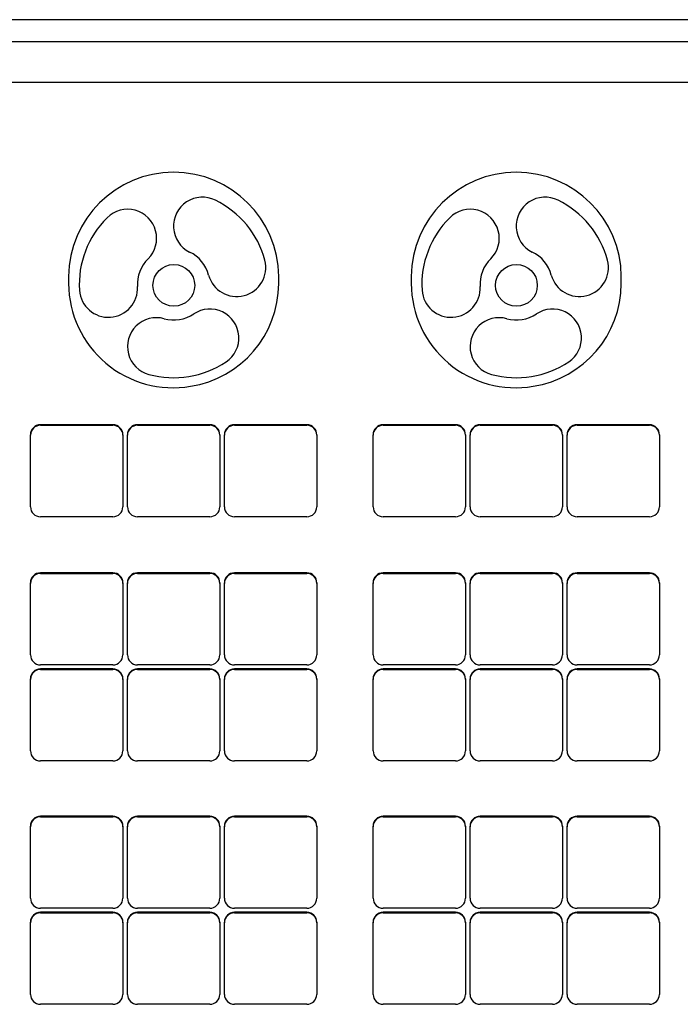
# Model space of a CAD drawing. Units: inches. Extents: x 0.5 to 29.8, y 0.1 to 17.5.
# Drawn here: x 16.9 to 22, y 9.9 to 17.5 of the extents above; entities that cross this region are included whole.
import ezdxf

# ---------------------------------------------------------------- set-up
doc = ezdxf.new("R2010")
doc.units = ezdxf.units.IN
doc.header["$LTSCALE"] = 3
doc.header["$MEASUREMENT"] = 0
doc.layers.get('0').update_dxf_attribs({"linetype": 'CONTINUOUS'})

msp = doc.modelspace()

# ---------------------------------------------------------------- linework, layer by layer
for p, q in [((29.1516, 17.5085), (1.1114, 17.5085)), ((29.1516, 17.338), (1.1114, 17.338)), ((10.0375, 17.0267), (29.1516, 17.0267)), ((17.2446, 15.5222), (17.2446, 15.4683)), ((18.8696, 15.4683), (18.8696, 15.5222)), ((19.8946, 15.5222), (19.8946, 15.4683)), ((21.5196, 15.4683), (21.5196, 15.5222)), ((17.5866, 14.3771), (17.0276, 14.3771)), ((17.0279, 14.3727), (17.5864, 14.3727)), ((18.3366, 14.3771), (17.7776, 14.3771)), ((17.7779, 14.3727), (18.3364, 14.3727)), ((19.0866, 14.3771), (18.5276, 14.3771)), ((18.5279, 14.3727), (19.0864, 14.3727)), ((20.2366, 14.3771), (19.6776, 14.3771)), ((19.6779, 14.3727), (20.2364, 14.3727)), ((20.9866, 14.3771), (20.4276, 14.3771)), ((20.4279, 14.3727), (20.9864, 14.3727)), ((21.7366, 14.3771), (21.1776, 14.3771)), ((21.1779, 14.3727), (21.7364, 14.3727)), ((16.9498, 14.2959), (16.9496, 14.2998)), ((17.6646, 14.2998), (17.6644, 14.2959)), ((17.6998, 14.2959), (17.6996, 14.2998)), ((18.4146, 14.2998), (18.4144, 14.2959)), ((18.4498, 14.2959), (18.4496, 14.2998)), ((19.1646, 14.2998), (19.1644, 14.2959)), ((19.5998, 14.2959), (19.5996, 14.2998)), ((20.3146, 14.2998), (20.3144, 14.2959)), ((20.3498, 14.2959), (20.3496, 14.2998)), ((21.0646, 14.2998), (21.0644, 14.2959)), ((21.0998, 14.2959), (21.0996, 14.2998)), ((21.8146, 14.2998), (21.8144, 14.2959)), ((17.5864, 13.6657), (17.0278, 13.6657)), ((18.3364, 13.6657), (17.7778, 13.6657)), ((19.0864, 13.6657), (18.5278, 13.6657)), ((20.2364, 13.6657), (19.6778, 13.6657)), ((20.9864, 13.6657), (20.4278, 13.6657)), ((21.7364, 13.6657), (21.1778, 13.6657)), ((17.5866, 13.232), (17.0276, 13.232)), ((17.0279, 13.2276), (17.5864, 13.2276)), ((18.3366, 13.232), (17.7776, 13.232)), ((17.7779, 13.2276), (18.3364, 13.2276)), ((19.0866, 13.232), (18.5276, 13.232)), ((18.5279, 13.2276), (19.0864, 13.2276)), ((20.2366, 13.232), (19.6776, 13.232)), ((19.6779, 13.2276), (20.2364, 13.2276)), ((20.9866, 13.232), (20.4276, 13.232)), ((20.4279, 13.2276), (20.9864, 13.2276)), ((21.7366, 13.232), (21.1776, 13.232)), ((21.1779, 13.2276), (21.7364, 13.2276)), ((16.9498, 13.1508), (16.9496, 13.1548)), ((17.6646, 13.1548), (17.6644, 13.1508)), ((17.6998, 13.1508), (17.6996, 13.1548)), ((18.4146, 13.1548), (18.4144, 13.1508)), ((18.4498, 13.1508), (18.4496, 13.1548)), ((19.1646, 13.1548), (19.1644, 13.1508)), ((19.5998, 13.1508), (19.5996, 13.1548)), ((20.3146, 13.1548), (20.3144, 13.1508)), ((20.3498, 13.1508), (20.3496, 13.1548)), ((21.0646, 13.1548), (21.0644, 13.1508)), ((21.0998, 13.1508), (21.0996, 13.1548)), ((21.8146, 13.1548), (21.8144, 13.1508)), ((17.5866, 12.4893), (17.0276, 12.4893)), ((17.5864, 12.5206), (17.0278, 12.5206)), ((17.0279, 12.4849), (17.5864, 12.4849)), ((18.3366, 12.4893), (17.7776, 12.4893)), ((18.3364, 12.5206), (17.7778, 12.5206)), ((17.7779, 12.4849), (18.3364, 12.4849)), ((19.0866, 12.4893), (18.5276, 12.4893)), ((19.0864, 12.5206), (18.5278, 12.5206)), ((18.5279, 12.4849), (19.0864, 12.4849)), ((20.2366, 12.4893), (19.6776, 12.4893)), ((20.2364, 12.5206), (19.6778, 12.5206)), ((19.6779, 12.4849), (20.2364, 12.4849)), ((20.9866, 12.4893), (20.4276, 12.4893)), ((20.9864, 12.5206), (20.4278, 12.5206)), ((20.4279, 12.4849), (20.9864, 12.4849)), ((21.7366, 12.4893), (21.1776, 12.4893)), ((21.7364, 12.5206), (21.1778, 12.5206)), ((21.1779, 12.4849), (21.7364, 12.4849)), ((16.9498, 12.4081), (16.9496, 12.4121)), ((17.6646, 12.4121), (17.6644, 12.4081)), ((17.6998, 12.4081), (17.6996, 12.4121)), ((18.4146, 12.4121), (18.4144, 12.4081)), ((18.4498, 12.4081), (18.4496, 12.4121)), ((19.1646, 12.4121), (19.1644, 12.4081)), ((19.5998, 12.4081), (19.5996, 12.4121)), ((20.3146, 12.4121), (20.3144, 12.4081)), ((20.3498, 12.4081), (20.3496, 12.4121)), ((21.0646, 12.4121), (21.0644, 12.4081)), ((21.0998, 12.4081), (21.0996, 12.4121)), ((21.8146, 12.4121), (21.8144, 12.4081)), ((17.5864, 11.7779), (17.0278, 11.7779)), ((18.3364, 11.7779), (17.7778, 11.7779)), ((19.0864, 11.7779), (18.5278, 11.7779)), ((20.2364, 11.7779), (19.6778, 11.7779)), ((20.9864, 11.7779), (20.4278, 11.7779)), ((21.7364, 11.7779), (21.1778, 11.7779)), ((17.5866, 11.3505), (17.0276, 11.3505)), ((17.0279, 11.3461), (17.5864, 11.3461)), ((18.3366, 11.3505), (17.7776, 11.3505)), ((17.7779, 11.3461), (18.3364, 11.3461)), ((19.0866, 11.3505), (18.5276, 11.3505)), ((18.5279, 11.3461), (19.0864, 11.3461)), ((20.2366, 11.3505), (19.6776, 11.3505)), ((19.6779, 11.3461), (20.2364, 11.3461)), ((20.9866, 11.3505), (20.4276, 11.3505)), ((20.4279, 11.3461), (20.9864, 11.3461)), ((21.7366, 11.3505), (21.1776, 11.3505)), ((21.1779, 11.3461), (21.7364, 11.3461)), ((16.9498, 11.2693), (16.9496, 11.2733)), ((17.6646, 11.2733), (17.6644, 11.2693)), ((17.6998, 11.2693), (17.6996, 11.2733)), ((18.4146, 11.2733), (18.4144, 11.2693)), ((18.4498, 11.2693), (18.4496, 11.2733)), ((19.1646, 11.2733), (19.1644, 11.2693)), ((19.5998, 11.2693), (19.5996, 11.2733)), ((20.3146, 11.2733), (20.3144, 11.2693)), ((20.3498, 11.2693), (20.3496, 11.2733)), ((21.0646, 11.2733), (21.0644, 11.2693)), ((21.0998, 11.2693), (21.0996, 11.2733)), ((21.8146, 11.2733), (21.8144, 11.2693)), ((17.5866, 10.6078), (17.0276, 10.6078)), ((17.5864, 10.6391), (17.0278, 10.6391)), ((17.0279, 10.6034), (17.5864, 10.6034)), ((18.3366, 10.6078), (17.7776, 10.6078)), ((18.3364, 10.6391), (17.7778, 10.6391)), ((17.7779, 10.6034), (18.3364, 10.6034)), ((19.0866, 10.6078), (18.5276, 10.6078)), ((19.0864, 10.6391), (18.5278, 10.6391)), ((18.5279, 10.6034), (19.0864, 10.6034)), ((20.2366, 10.6078), (19.6776, 10.6078)), ((20.2364, 10.6391), (19.6778, 10.6391)), ((19.6779, 10.6034), (20.2364, 10.6034)), ((20.9866, 10.6078), (20.4276, 10.6078)), ((20.9864, 10.6391), (20.4278, 10.6391)), ((20.4279, 10.6034), (20.9864, 10.6034)), ((21.7366, 10.6078), (21.1776, 10.6078)), ((21.7364, 10.6391), (21.1778, 10.6391)), ((21.1779, 10.6034), (21.7364, 10.6034)), ((16.9498, 10.5266), (16.9496, 10.5306)), ((17.6646, 10.5306), (17.6644, 10.5266)), ((17.6998, 10.5266), (17.6996, 10.5306)), ((18.4146, 10.5306), (18.4144, 10.5266)), ((18.4498, 10.5266), (18.4496, 10.5306)), ((19.1646, 10.5306), (19.1644, 10.5266)), ((19.5998, 10.5266), (19.5996, 10.5306)), ((20.3146, 10.5306), (20.3144, 10.5266)), ((20.3498, 10.5266), (20.3496, 10.5306)), ((21.0646, 10.5306), (21.0644, 10.5266)), ((21.0998, 10.5266), (21.0996, 10.5306)), ((21.8146, 10.5306), (21.8144, 10.5266)), ((17.5864, 9.8964), (17.0278, 9.8964)), ((18.3364, 9.8964), (17.7778, 9.8964)), ((19.0864, 9.8964), (18.5278, 9.8964)), ((20.2364, 9.8964), (19.6778, 9.8964)), ((20.9864, 9.8964), (20.4278, 9.8964)), ((21.7364, 9.8964), (21.1778, 9.8964))]:
    msp.add_line(p, q)
at = {"flags": 128}
for points in [[(16.9498, 13.7428), (16.9498, 13.7428), (16.9498, 13.7429), (16.9498, 13.7431), (16.9498, 13.7439), (16.9498, 13.7473), (16.9498, 13.7603), (16.9498, 13.8123), (16.9498, 14.0193), (16.9498, 14.2267), (16.9498, 14.2786), (16.9498, 14.2915), (16.9498, 14.2948), (16.9498, 14.2956), (16.9498, 14.2958), (16.9498, 14.2959), (16.9498, 14.2959), (16.9498, 14.2959), (16.9498, 14.2959), (16.9498, 14.2959)], [(17.6644, 14.2959), (17.6644, 14.2959), (17.6644, 14.2959), (17.6644, 14.2959), (17.6644, 14.2959), (17.6644, 14.2958), (17.6644, 14.2956), (17.6644, 14.2948), (17.6644, 14.2915), (17.6644, 14.2786), (17.6644, 14.2267), (17.6644, 14.0193), (17.6644, 13.8123), (17.6644, 13.7603), (17.6644, 13.7473), (17.6644, 13.7439), (17.6644, 13.7431), (17.6644, 13.7429), (17.6644, 13.7428), (17.6644, 13.7428), (17.6644, 13.7428)], [(17.6998, 13.7428), (17.6998, 13.7428), (17.6998, 13.7429), (17.6998, 13.7431), (17.6998, 13.7439), (17.6998, 13.7473), (17.6998, 13.7603), (17.6998, 13.8123), (17.6998, 14.0193), (17.6998, 14.2267), (17.6998, 14.2786), (17.6998, 14.2915), (17.6998, 14.2948), (17.6998, 14.2956), (17.6998, 14.2958), (17.6998, 14.2959), (17.6998, 14.2959), (17.6998, 14.2959), (17.6998, 14.2959), (17.6998, 14.2959)], [(18.4144, 14.2959), (18.4144, 14.2959), (18.4144, 14.2959), (18.4144, 14.2959), (18.4144, 14.2959), (18.4144, 14.2958), (18.4144, 14.2956), (18.4144, 14.2948), (18.4144, 14.2915), (18.4144, 14.2786), (18.4144, 14.2267), (18.4144, 14.0193), (18.4144, 13.8123), (18.4144, 13.7603), (18.4144, 13.7473), (18.4144, 13.7439), (18.4144, 13.7431), (18.4144, 13.7429), (18.4144, 13.7428), (18.4144, 13.7428), (18.4144, 13.7428)], [(18.4498, 13.7428), (18.4498, 13.7428), (18.4498, 13.7429), (18.4498, 13.7431), (18.4498, 13.7439), (18.4498, 13.7473), (18.4498, 13.7603), (18.4498, 13.8123), (18.4498, 14.0193), (18.4498, 14.2267), (18.4498, 14.2786), (18.4498, 14.2915), (18.4498, 14.2948), (18.4498, 14.2956), (18.4498, 14.2958), (18.4498, 14.2959), (18.4498, 14.2959), (18.4498, 14.2959), (18.4498, 14.2959), (18.4498, 14.2959)], [(19.1644, 14.2959), (19.1644, 14.2959), (19.1644, 14.2959), (19.1644, 14.2959), (19.1644, 14.2959), (19.1644, 14.2958), (19.1644, 14.2956), (19.1644, 14.2948), (19.1644, 14.2915), (19.1644, 14.2786), (19.1644, 14.2267), (19.1644, 14.0193), (19.1644, 13.8123), (19.1644, 13.7603), (19.1644, 13.7473), (19.1644, 13.7439), (19.1644, 13.7431), (19.1644, 13.7429), (19.1644, 13.7428), (19.1644, 13.7428), (19.1644, 13.7428)], [(19.5998, 13.7428), (19.5998, 13.7428), (19.5998, 13.7429), (19.5998, 13.7431), (19.5998, 13.7439), (19.5998, 13.7473), (19.5998, 13.7603), (19.5998, 13.8123), (19.5998, 14.0193), (19.5998, 14.2267), (19.5998, 14.2786), (19.5998, 14.2915), (19.5998, 14.2948), (19.5998, 14.2956), (19.5998, 14.2958), (19.5998, 14.2959), (19.5998, 14.2959), (19.5998, 14.2959), (19.5998, 14.2959), (19.5998, 14.2959)], [(20.3144, 14.2959), (20.3144, 14.2959), (20.3144, 14.2959), (20.3144, 14.2959), (20.3144, 14.2959), (20.3144, 14.2958), (20.3144, 14.2956), (20.3144, 14.2948), (20.3144, 14.2915), (20.3144, 14.2786), (20.3144, 14.2267), (20.3144, 14.0193), (20.3144, 13.8123), (20.3144, 13.7603), (20.3144, 13.7473), (20.3144, 13.7439), (20.3144, 13.7431), (20.3144, 13.7429), (20.3144, 13.7428), (20.3144, 13.7428), (20.3144, 13.7428)], [(20.3498, 13.7428), (20.3498, 13.7428), (20.3498, 13.7429), (20.3498, 13.7431), (20.3498, 13.7439), (20.3498, 13.7473), (20.3498, 13.7603), (20.3498, 13.8123), (20.3498, 14.0193), (20.3498, 14.2267), (20.3498, 14.2786), (20.3498, 14.2915), (20.3498, 14.2948), (20.3498, 14.2956), (20.3498, 14.2958), (20.3498, 14.2959), (20.3498, 14.2959), (20.3498, 14.2959), (20.3498, 14.2959), (20.3498, 14.2959)], [(21.0644, 14.2959), (21.0644, 14.2959), (21.0644, 14.2959), (21.0644, 14.2959), (21.0644, 14.2959), (21.0644, 14.2958), (21.0644, 14.2956), (21.0644, 14.2948), (21.0644, 14.2915), (21.0644, 14.2786), (21.0644, 14.2267), (21.0644, 14.0193), (21.0644, 13.8123), (21.0644, 13.7603), (21.0644, 13.7473), (21.0644, 13.7439), (21.0644, 13.7431), (21.0644, 13.7429), (21.0644, 13.7428), (21.0644, 13.7428), (21.0644, 13.7428)], [(21.0998, 13.7428), (21.0998, 13.7428), (21.0998, 13.7429), (21.0998, 13.7431), (21.0998, 13.7439), (21.0998, 13.7473), (21.0998, 13.7603), (21.0998, 13.8123), (21.0998, 14.0193), (21.0998, 14.2267), (21.0998, 14.2786), (21.0998, 14.2915), (21.0998, 14.2948), (21.0998, 14.2956), (21.0998, 14.2958), (21.0998, 14.2959), (21.0998, 14.2959), (21.0998, 14.2959), (21.0998, 14.2959), (21.0998, 14.2959)], [(21.8144, 14.2959), (21.8144, 14.2959), (21.8144, 14.2959), (21.8144, 14.2959), (21.8144, 14.2959), (21.8144, 14.2958), (21.8144, 14.2956), (21.8144, 14.2948), (21.8144, 14.2915), (21.8144, 14.2786), (21.8144, 14.2267), (21.8144, 14.0193), (21.8144, 13.8123), (21.8144, 13.7603), (21.8144, 13.7473), (21.8144, 13.7439), (21.8144, 13.7431), (21.8144, 13.7429), (21.8144, 13.7428), (21.8144, 13.7428), (21.8144, 13.7428)], [(16.9498, 12.5977), (16.9498, 12.5977), (16.9498, 12.5978), (16.9498, 12.598), (16.9498, 12.5989), (16.9498, 12.6022), (16.9498, 12.6153), (16.9498, 12.6672), (16.9498, 12.8742), (16.9498, 13.0816), (16.9498, 13.1335), (16.9498, 13.1465), (16.9498, 13.1497), (16.9498, 13.1505), (16.9498, 13.1507), (16.9498, 13.1508), (16.9498, 13.1508), (16.9498, 13.1508), (16.9498, 13.1508), (16.9498, 13.1508)], [(17.6644, 13.1508), (17.6644, 13.1508), (17.6644, 13.1508), (17.6644, 13.1508), (17.6644, 13.1508), (17.6644, 13.1507), (17.6644, 13.1505), (17.6644, 13.1497), (17.6644, 13.1465), (17.6644, 13.1335), (17.6644, 13.0816), (17.6644, 12.8742), (17.6644, 12.6672), (17.6644, 12.6153), (17.6644, 12.6022), (17.6644, 12.5989), (17.6644, 12.598), (17.6644, 12.5978), (17.6644, 12.5977), (17.6644, 12.5977), (17.6644, 12.5977)], [(17.6998, 12.5977), (17.6998, 12.5977), (17.6998, 12.5978), (17.6998, 12.598), (17.6998, 12.5989), (17.6998, 12.6022), (17.6998, 12.6153), (17.6998, 12.6672), (17.6998, 12.8742), (17.6998, 13.0816), (17.6998, 13.1335), (17.6998, 13.1465), (17.6998, 13.1497), (17.6998, 13.1505), (17.6998, 13.1507), (17.6998, 13.1508), (17.6998, 13.1508), (17.6998, 13.1508), (17.6998, 13.1508), (17.6998, 13.1508)], [(18.4144, 13.1508), (18.4144, 13.1508), (18.4144, 13.1508), (18.4144, 13.1508), (18.4144, 13.1508), (18.4144, 13.1507), (18.4144, 13.1505), (18.4144, 13.1497), (18.4144, 13.1465), (18.4144, 13.1335), (18.4144, 13.0816), (18.4144, 12.8742), (18.4144, 12.6672), (18.4144, 12.6153), (18.4144, 12.6022), (18.4144, 12.5989), (18.4144, 12.598), (18.4144, 12.5978), (18.4144, 12.5977), (18.4144, 12.5977), (18.4144, 12.5977)], [(18.4498, 12.5977), (18.4498, 12.5977), (18.4498, 12.5978), (18.4498, 12.598), (18.4498, 12.5989), (18.4498, 12.6022), (18.4498, 12.6153), (18.4498, 12.6672), (18.4498, 12.8742), (18.4498, 13.0816), (18.4498, 13.1335), (18.4498, 13.1465), (18.4498, 13.1497), (18.4498, 13.1505), (18.4498, 13.1507), (18.4498, 13.1508), (18.4498, 13.1508), (18.4498, 13.1508), (18.4498, 13.1508), (18.4498, 13.1508)], [(19.1644, 13.1508), (19.1644, 13.1508), (19.1644, 13.1508), (19.1644, 13.1508), (19.1644, 13.1508), (19.1644, 13.1507), (19.1644, 13.1505), (19.1644, 13.1497), (19.1644, 13.1465), (19.1644, 13.1335), (19.1644, 13.0816), (19.1644, 12.8742), (19.1644, 12.6672), (19.1644, 12.6153), (19.1644, 12.6022), (19.1644, 12.5989), (19.1644, 12.598), (19.1644, 12.5978), (19.1644, 12.5977), (19.1644, 12.5977), (19.1644, 12.5977)], [(19.5998, 12.5977), (19.5998, 12.5977), (19.5998, 12.5978), (19.5998, 12.598), (19.5998, 12.5989), (19.5998, 12.6022), (19.5998, 12.6153), (19.5998, 12.6672), (19.5998, 12.8742), (19.5998, 13.0816), (19.5998, 13.1335), (19.5998, 13.1465), (19.5998, 13.1497), (19.5998, 13.1505), (19.5998, 13.1507), (19.5998, 13.1508), (19.5998, 13.1508), (19.5998, 13.1508), (19.5998, 13.1508), (19.5998, 13.1508)], [(20.3144, 13.1508), (20.3144, 13.1508), (20.3144, 13.1508), (20.3144, 13.1508), (20.3144, 13.1508), (20.3144, 13.1507), (20.3144, 13.1505), (20.3144, 13.1497), (20.3144, 13.1465), (20.3144, 13.1335), (20.3144, 13.0816), (20.3144, 12.8742), (20.3144, 12.6672), (20.3144, 12.6153), (20.3144, 12.6022), (20.3144, 12.5989), (20.3144, 12.598), (20.3144, 12.5978), (20.3144, 12.5977), (20.3144, 12.5977), (20.3144, 12.5977)], [(20.3498, 12.5977), (20.3498, 12.5977), (20.3498, 12.5978), (20.3498, 12.598), (20.3498, 12.5989), (20.3498, 12.6022), (20.3498, 12.6153), (20.3498, 12.6672), (20.3498, 12.8742), (20.3498, 13.0816), (20.3498, 13.1335), (20.3498, 13.1465), (20.3498, 13.1497), (20.3498, 13.1505), (20.3498, 13.1507), (20.3498, 13.1508), (20.3498, 13.1508), (20.3498, 13.1508), (20.3498, 13.1508), (20.3498, 13.1508)], [(21.0644, 13.1508), (21.0644, 13.1508), (21.0644, 13.1508), (21.0644, 13.1508), (21.0644, 13.1508), (21.0644, 13.1507), (21.0644, 13.1505), (21.0644, 13.1497), (21.0644, 13.1465), (21.0644, 13.1335), (21.0644, 13.0816), (21.0644, 12.8742), (21.0644, 12.6672), (21.0644, 12.6153), (21.0644, 12.6022), (21.0644, 12.5989), (21.0644, 12.598), (21.0644, 12.5978), (21.0644, 12.5977), (21.0644, 12.5977), (21.0644, 12.5977)], [(21.0998, 12.5977), (21.0998, 12.5977), (21.0998, 12.5978), (21.0998, 12.598), (21.0998, 12.5989), (21.0998, 12.6022), (21.0998, 12.6153), (21.0998, 12.6672), (21.0998, 12.8742), (21.0998, 13.0816), (21.0998, 13.1335), (21.0998, 13.1465), (21.0998, 13.1497), (21.0998, 13.1505), (21.0998, 13.1507), (21.0998, 13.1508), (21.0998, 13.1508), (21.0998, 13.1508), (21.0998, 13.1508), (21.0998, 13.1508)], [(21.8144, 13.1508), (21.8144, 13.1508), (21.8144, 13.1508), (21.8144, 13.1508), (21.8144, 13.1508), (21.8144, 13.1507), (21.8144, 13.1505), (21.8144, 13.1497), (21.8144, 13.1465), (21.8144, 13.1335), (21.8144, 13.0816), (21.8144, 12.8742), (21.8144, 12.6672), (21.8144, 12.6153), (21.8144, 12.6022), (21.8144, 12.5989), (21.8144, 12.598), (21.8144, 12.5978), (21.8144, 12.5977), (21.8144, 12.5977), (21.8144, 12.5977)], [(16.9498, 11.855), (16.9498, 11.855), (16.9498, 11.8551), (16.9498, 11.8553), (16.9498, 11.8562), (16.9498, 11.8595), (16.9498, 11.8726), (16.9498, 11.9245), (16.9498, 12.1315), (16.9498, 12.3389), (16.9498, 12.3908), (16.9498, 12.4038), (16.9498, 12.407), (16.9498, 12.4078), (16.9498, 12.408), (16.9498, 12.4081), (16.9498, 12.4081), (16.9498, 12.4081), (16.9498, 12.4081), (16.9498, 12.4081)], [(17.6644, 12.4081), (17.6644, 12.4081), (17.6644, 12.4081), (17.6644, 12.4081), (17.6644, 12.4081), (17.6644, 12.408), (17.6644, 12.4078), (17.6644, 12.407), (17.6644, 12.4038), (17.6644, 12.3908), (17.6644, 12.3389), (17.6644, 12.1315), (17.6644, 11.9245), (17.6644, 11.8726), (17.6644, 11.8595), (17.6644, 11.8562), (17.6644, 11.8553), (17.6644, 11.8551), (17.6644, 11.855), (17.6644, 11.855), (17.6644, 11.855)], [(17.6998, 11.855), (17.6998, 11.855), (17.6998, 11.8551), (17.6998, 11.8553), (17.6998, 11.8562), (17.6998, 11.8595), (17.6998, 11.8726), (17.6998, 11.9245), (17.6998, 12.1315), (17.6998, 12.3389), (17.6998, 12.3908), (17.6998, 12.4038), (17.6998, 12.407), (17.6998, 12.4078), (17.6998, 12.408), (17.6998, 12.4081), (17.6998, 12.4081), (17.6998, 12.4081), (17.6998, 12.4081), (17.6998, 12.4081)], [(18.4144, 12.4081), (18.4144, 12.4081), (18.4144, 12.4081), (18.4144, 12.4081), (18.4144, 12.4081), (18.4144, 12.408), (18.4144, 12.4078), (18.4144, 12.407), (18.4144, 12.4038), (18.4144, 12.3908), (18.4144, 12.3389), (18.4144, 12.1315), (18.4144, 11.9245), (18.4144, 11.8726), (18.4144, 11.8595), (18.4144, 11.8562), (18.4144, 11.8553), (18.4144, 11.8551), (18.4144, 11.855), (18.4144, 11.855), (18.4144, 11.855)], [(18.4498, 11.855), (18.4498, 11.855), (18.4498, 11.8551), (18.4498, 11.8553), (18.4498, 11.8562), (18.4498, 11.8595), (18.4498, 11.8726), (18.4498, 11.9245), (18.4498, 12.1315), (18.4498, 12.3389), (18.4498, 12.3908), (18.4498, 12.4038), (18.4498, 12.407), (18.4498, 12.4078), (18.4498, 12.408), (18.4498, 12.4081), (18.4498, 12.4081), (18.4498, 12.4081), (18.4498, 12.4081), (18.4498, 12.4081)], [(19.1644, 12.4081), (19.1644, 12.4081), (19.1644, 12.4081), (19.1644, 12.4081), (19.1644, 12.4081), (19.1644, 12.408), (19.1644, 12.4078), (19.1644, 12.407), (19.1644, 12.4038), (19.1644, 12.3908), (19.1644, 12.3389), (19.1644, 12.1315), (19.1644, 11.9245), (19.1644, 11.8726), (19.1644, 11.8595), (19.1644, 11.8562), (19.1644, 11.8553), (19.1644, 11.8551), (19.1644, 11.855), (19.1644, 11.855), (19.1644, 11.855)], [(19.5998, 11.855), (19.5998, 11.855), (19.5998, 11.8551), (19.5998, 11.8553), (19.5998, 11.8562), (19.5998, 11.8595), (19.5998, 11.8726), (19.5998, 11.9245), (19.5998, 12.1315), (19.5998, 12.3389), (19.5998, 12.3908), (19.5998, 12.4038), (19.5998, 12.407), (19.5998, 12.4078), (19.5998, 12.408), (19.5998, 12.4081), (19.5998, 12.4081), (19.5998, 12.4081), (19.5998, 12.4081), (19.5998, 12.4081)], [(20.3144, 12.4081), (20.3144, 12.4081), (20.3144, 12.4081), (20.3144, 12.4081), (20.3144, 12.4081), (20.3144, 12.408), (20.3144, 12.4078), (20.3144, 12.407), (20.3144, 12.4038), (20.3144, 12.3908), (20.3144, 12.3389), (20.3144, 12.1315), (20.3144, 11.9245), (20.3144, 11.8726), (20.3144, 11.8595), (20.3144, 11.8562), (20.3144, 11.8553), (20.3144, 11.8551), (20.3144, 11.855), (20.3144, 11.855), (20.3144, 11.855)], [(20.3498, 11.855), (20.3498, 11.855), (20.3498, 11.8551), (20.3498, 11.8553), (20.3498, 11.8562), (20.3498, 11.8595), (20.3498, 11.8726), (20.3498, 11.9245), (20.3498, 12.1315), (20.3498, 12.3389), (20.3498, 12.3908), (20.3498, 12.4038), (20.3498, 12.407), (20.3498, 12.4078), (20.3498, 12.408), (20.3498, 12.4081), (20.3498, 12.4081), (20.3498, 12.4081), (20.3498, 12.4081), (20.3498, 12.4081)], [(21.0644, 12.4081), (21.0644, 12.4081), (21.0644, 12.4081), (21.0644, 12.4081), (21.0644, 12.4081), (21.0644, 12.408), (21.0644, 12.4078), (21.0644, 12.407), (21.0644, 12.4038), (21.0644, 12.3908), (21.0644, 12.3389), (21.0644, 12.1315), (21.0644, 11.9245), (21.0644, 11.8726), (21.0644, 11.8595), (21.0644, 11.8562), (21.0644, 11.8553), (21.0644, 11.8551), (21.0644, 11.855), (21.0644, 11.855), (21.0644, 11.855)], [(21.0998, 11.855), (21.0998, 11.855), (21.0998, 11.8551), (21.0998, 11.8553), (21.0998, 11.8562), (21.0998, 11.8595), (21.0998, 11.8726), (21.0998, 11.9245), (21.0998, 12.1315), (21.0998, 12.3389), (21.0998, 12.3908), (21.0998, 12.4038), (21.0998, 12.407), (21.0998, 12.4078), (21.0998, 12.408), (21.0998, 12.4081), (21.0998, 12.4081), (21.0998, 12.4081), (21.0998, 12.4081), (21.0998, 12.4081)], [(21.8144, 12.4081), (21.8144, 12.4081), (21.8144, 12.4081), (21.8144, 12.4081), (21.8144, 12.4081), (21.8144, 12.408), (21.8144, 12.4078), (21.8144, 12.407), (21.8144, 12.4038), (21.8144, 12.3908), (21.8144, 12.3389), (21.8144, 12.1315), (21.8144, 11.9245), (21.8144, 11.8726), (21.8144, 11.8595), (21.8144, 11.8562), (21.8144, 11.8553), (21.8144, 11.8551), (21.8144, 11.855), (21.8144, 11.855), (21.8144, 11.855)], [(16.9498, 10.7162), (16.9498, 10.7162), (16.9498, 10.7163), (16.9498, 10.7165), (16.9498, 10.7174), (16.9498, 10.7207), (16.9498, 10.7337), (16.9498, 10.7857), (16.9498, 10.9927), (16.9498, 11.2001), (16.9498, 11.252), (16.9498, 11.2649), (16.9498, 11.2682), (16.9498, 11.269), (16.9498, 11.2692), (16.9498, 11.2693), (16.9498, 11.2693), (16.9498, 11.2693), (16.9498, 11.2693), (16.9498, 11.2693)], [(17.6644, 11.2693), (17.6644, 11.2693), (17.6644, 11.2693), (17.6644, 11.2693), (17.6644, 11.2693), (17.6644, 11.2692), (17.6644, 11.269), (17.6644, 11.2682), (17.6644, 11.2649), (17.6644, 11.252), (17.6644, 11.2001), (17.6644, 10.9927), (17.6644, 10.7857), (17.6644, 10.7337), (17.6644, 10.7207), (17.6644, 10.7174), (17.6644, 10.7165), (17.6644, 10.7163), (17.6644, 10.7162), (17.6644, 10.7162), (17.6644, 10.7162)], [(17.6998, 10.7162), (17.6998, 10.7162), (17.6998, 10.7163), (17.6998, 10.7165), (17.6998, 10.7174), (17.6998, 10.7207), (17.6998, 10.7337), (17.6998, 10.7857), (17.6998, 10.9927), (17.6998, 11.2001), (17.6998, 11.252), (17.6998, 11.2649), (17.6998, 11.2682), (17.6998, 11.269), (17.6998, 11.2692), (17.6998, 11.2693), (17.6998, 11.2693), (17.6998, 11.2693), (17.6998, 11.2693), (17.6998, 11.2693)], [(18.4144, 11.2693), (18.4144, 11.2693), (18.4144, 11.2693), (18.4144, 11.2693), (18.4144, 11.2693), (18.4144, 11.2692), (18.4144, 11.269), (18.4144, 11.2682), (18.4144, 11.2649), (18.4144, 11.252), (18.4144, 11.2001), (18.4144, 10.9927), (18.4144, 10.7857), (18.4144, 10.7337), (18.4144, 10.7207), (18.4144, 10.7174), (18.4144, 10.7165), (18.4144, 10.7163), (18.4144, 10.7162), (18.4144, 10.7162), (18.4144, 10.7162)], [(18.4498, 10.7162), (18.4498, 10.7162), (18.4498, 10.7163), (18.4498, 10.7165), (18.4498, 10.7174), (18.4498, 10.7207), (18.4498, 10.7337), (18.4498, 10.7857), (18.4498, 10.9927), (18.4498, 11.2001), (18.4498, 11.252), (18.4498, 11.2649), (18.4498, 11.2682), (18.4498, 11.269), (18.4498, 11.2692), (18.4498, 11.2693), (18.4498, 11.2693), (18.4498, 11.2693), (18.4498, 11.2693), (18.4498, 11.2693)], [(19.1644, 11.2693), (19.1644, 11.2693), (19.1644, 11.2693), (19.1644, 11.2693), (19.1644, 11.2693), (19.1644, 11.2692), (19.1644, 11.269), (19.1644, 11.2682), (19.1644, 11.2649), (19.1644, 11.252), (19.1644, 11.2001), (19.1644, 10.9927), (19.1644, 10.7857), (19.1644, 10.7337), (19.1644, 10.7207), (19.1644, 10.7174), (19.1644, 10.7165), (19.1644, 10.7163), (19.1644, 10.7162), (19.1644, 10.7162), (19.1644, 10.7162)], [(19.5998, 10.7162), (19.5998, 10.7162), (19.5998, 10.7163), (19.5998, 10.7165), (19.5998, 10.7174), (19.5998, 10.7207), (19.5998, 10.7337), (19.5998, 10.7857), (19.5998, 10.9927), (19.5998, 11.2001), (19.5998, 11.252), (19.5998, 11.2649), (19.5998, 11.2682), (19.5998, 11.269), (19.5998, 11.2692), (19.5998, 11.2693), (19.5998, 11.2693), (19.5998, 11.2693), (19.5998, 11.2693), (19.5998, 11.2693)], [(20.3144, 11.2693), (20.3144, 11.2693), (20.3144, 11.2693), (20.3144, 11.2693), (20.3144, 11.2693), (20.3144, 11.2692), (20.3144, 11.269), (20.3144, 11.2682), (20.3144, 11.2649), (20.3144, 11.252), (20.3144, 11.2001), (20.3144, 10.9927), (20.3144, 10.7857), (20.3144, 10.7337), (20.3144, 10.7207), (20.3144, 10.7174), (20.3144, 10.7165), (20.3144, 10.7163), (20.3144, 10.7162), (20.3144, 10.7162), (20.3144, 10.7162)], [(20.3498, 10.7162), (20.3498, 10.7162), (20.3498, 10.7163), (20.3498, 10.7165), (20.3498, 10.7174), (20.3498, 10.7207), (20.3498, 10.7337), (20.3498, 10.7857), (20.3498, 10.9927), (20.3498, 11.2001), (20.3498, 11.252), (20.3498, 11.2649), (20.3498, 11.2682), (20.3498, 11.269), (20.3498, 11.2692), (20.3498, 11.2693), (20.3498, 11.2693), (20.3498, 11.2693), (20.3498, 11.2693), (20.3498, 11.2693)], [(21.0644, 11.2693), (21.0644, 11.2693), (21.0644, 11.2693), (21.0644, 11.2693), (21.0644, 11.2693), (21.0644, 11.2692), (21.0644, 11.269), (21.0644, 11.2682), (21.0644, 11.2649), (21.0644, 11.252), (21.0644, 11.2001), (21.0644, 10.9927), (21.0644, 10.7857), (21.0644, 10.7337), (21.0644, 10.7207), (21.0644, 10.7174), (21.0644, 10.7165), (21.0644, 10.7163), (21.0644, 10.7162), (21.0644, 10.7162), (21.0644, 10.7162)], [(21.0998, 10.7162), (21.0998, 10.7162), (21.0998, 10.7163), (21.0998, 10.7165), (21.0998, 10.7174), (21.0998, 10.7207), (21.0998, 10.7337), (21.0998, 10.7857), (21.0998, 10.9927), (21.0998, 11.2001), (21.0998, 11.252), (21.0998, 11.2649), (21.0998, 11.2682), (21.0998, 11.269), (21.0998, 11.2692), (21.0998, 11.2693), (21.0998, 11.2693), (21.0998, 11.2693), (21.0998, 11.2693), (21.0998, 11.2693)], [(21.8144, 11.2693), (21.8144, 11.2693), (21.8144, 11.2693), (21.8144, 11.2693), (21.8144, 11.2693), (21.8144, 11.2692), (21.8144, 11.269), (21.8144, 11.2682), (21.8144, 11.2649), (21.8144, 11.252), (21.8144, 11.2001), (21.8144, 10.9927), (21.8144, 10.7857), (21.8144, 10.7337), (21.8144, 10.7207), (21.8144, 10.7174), (21.8144, 10.7165), (21.8144, 10.7163), (21.8144, 10.7162), (21.8144, 10.7162), (21.8144, 10.7162)], [(16.9498, 9.9735), (16.9498, 9.9735), (16.9498, 9.9736), (16.9498, 9.9738), (16.9498, 9.9747), (16.9498, 9.978), (16.9498, 9.991), (16.9498, 10.043), (16.9498, 10.25), (16.9498, 10.4574), (16.9498, 10.5093), (16.9498, 10.5222), (16.9498, 10.5255), (16.9498, 10.5263), (16.9498, 10.5265), (16.9498, 10.5266), (16.9498, 10.5266), (16.9498, 10.5266), (16.9498, 10.5266), (16.9498, 10.5266)], [(17.6644, 10.5266), (17.6644, 10.5266), (17.6644, 10.5266), (17.6644, 10.5266), (17.6644, 10.5266), (17.6644, 10.5265), (17.6644, 10.5263), (17.6644, 10.5255), (17.6644, 10.5222), (17.6644, 10.5093), (17.6644, 10.4574), (17.6644, 10.25), (17.6644, 10.043), (17.6644, 9.991), (17.6644, 9.978), (17.6644, 9.9747), (17.6644, 9.9738), (17.6644, 9.9736), (17.6644, 9.9735), (17.6644, 9.9735), (17.6644, 9.9735)], [(17.6998, 9.9735), (17.6998, 9.9735), (17.6998, 9.9736), (17.6998, 9.9738), (17.6998, 9.9747), (17.6998, 9.978), (17.6998, 9.991), (17.6998, 10.043), (17.6998, 10.25), (17.6998, 10.4574), (17.6998, 10.5093), (17.6998, 10.5222), (17.6998, 10.5255), (17.6998, 10.5263), (17.6998, 10.5265), (17.6998, 10.5266), (17.6998, 10.5266), (17.6998, 10.5266), (17.6998, 10.5266), (17.6998, 10.5266)], [(18.4144, 10.5266), (18.4144, 10.5266), (18.4144, 10.5266), (18.4144, 10.5266), (18.4144, 10.5266), (18.4144, 10.5265), (18.4144, 10.5263), (18.4144, 10.5255), (18.4144, 10.5222), (18.4144, 10.5093), (18.4144, 10.4574), (18.4144, 10.25), (18.4144, 10.043), (18.4144, 9.991), (18.4144, 9.978), (18.4144, 9.9747), (18.4144, 9.9738), (18.4144, 9.9736), (18.4144, 9.9735), (18.4144, 9.9735), (18.4144, 9.9735)], [(18.4498, 9.9735), (18.4498, 9.9735), (18.4498, 9.9736), (18.4498, 9.9738), (18.4498, 9.9747), (18.4498, 9.978), (18.4498, 9.991), (18.4498, 10.043), (18.4498, 10.25), (18.4498, 10.4574), (18.4498, 10.5093), (18.4498, 10.5222), (18.4498, 10.5255), (18.4498, 10.5263), (18.4498, 10.5265), (18.4498, 10.5266), (18.4498, 10.5266), (18.4498, 10.5266), (18.4498, 10.5266), (18.4498, 10.5266)], [(19.1644, 10.5266), (19.1644, 10.5266), (19.1644, 10.5266), (19.1644, 10.5266), (19.1644, 10.5266), (19.1644, 10.5265), (19.1644, 10.5263), (19.1644, 10.5255), (19.1644, 10.5222), (19.1644, 10.5093), (19.1644, 10.4574), (19.1644, 10.25), (19.1644, 10.043), (19.1644, 9.991), (19.1644, 9.978), (19.1644, 9.9747), (19.1644, 9.9738), (19.1644, 9.9736), (19.1644, 9.9735), (19.1644, 9.9735), (19.1644, 9.9735)], [(19.5998, 9.9735), (19.5998, 9.9735), (19.5998, 9.9736), (19.5998, 9.9738), (19.5998, 9.9747), (19.5998, 9.978), (19.5998, 9.991), (19.5998, 10.043), (19.5998, 10.25), (19.5998, 10.4574), (19.5998, 10.5093), (19.5998, 10.5222), (19.5998, 10.5255), (19.5998, 10.5263), (19.5998, 10.5265), (19.5998, 10.5266), (19.5998, 10.5266), (19.5998, 10.5266), (19.5998, 10.5266), (19.5998, 10.5266)], [(20.3144, 10.5266), (20.3144, 10.5266), (20.3144, 10.5266), (20.3144, 10.5266), (20.3144, 10.5266), (20.3144, 10.5265), (20.3144, 10.5263), (20.3144, 10.5255), (20.3144, 10.5222), (20.3144, 10.5093), (20.3144, 10.4574), (20.3144, 10.25), (20.3144, 10.043), (20.3144, 9.991), (20.3144, 9.978), (20.3144, 9.9747), (20.3144, 9.9738), (20.3144, 9.9736), (20.3144, 9.9735), (20.3144, 9.9735), (20.3144, 9.9735)], [(20.3498, 9.9735), (20.3498, 9.9735), (20.3498, 9.9736), (20.3498, 9.9738), (20.3498, 9.9747), (20.3498, 9.978), (20.3498, 9.991), (20.3498, 10.043), (20.3498, 10.25), (20.3498, 10.4574), (20.3498, 10.5093), (20.3498, 10.5222), (20.3498, 10.5255), (20.3498, 10.5263), (20.3498, 10.5265), (20.3498, 10.5266), (20.3498, 10.5266), (20.3498, 10.5266), (20.3498, 10.5266), (20.3498, 10.5266)], [(21.0644, 10.5266), (21.0644, 10.5266), (21.0644, 10.5266), (21.0644, 10.5266), (21.0644, 10.5266), (21.0644, 10.5265), (21.0644, 10.5263), (21.0644, 10.5255), (21.0644, 10.5222), (21.0644, 10.5093), (21.0644, 10.4574), (21.0644, 10.25), (21.0644, 10.043), (21.0644, 9.991), (21.0644, 9.978), (21.0644, 9.9747), (21.0644, 9.9738), (21.0644, 9.9736), (21.0644, 9.9735), (21.0644, 9.9735), (21.0644, 9.9735)], [(21.0998, 9.9735), (21.0998, 9.9735), (21.0998, 9.9736), (21.0998, 9.9738), (21.0998, 9.9747), (21.0998, 9.978), (21.0998, 9.991), (21.0998, 10.043), (21.0998, 10.25), (21.0998, 10.4574), (21.0998, 10.5093), (21.0998, 10.5222), (21.0998, 10.5255), (21.0998, 10.5263), (21.0998, 10.5265), (21.0998, 10.5266), (21.0998, 10.5266), (21.0998, 10.5266), (21.0998, 10.5266), (21.0998, 10.5266)], [(21.8144, 10.5266), (21.8144, 10.5266), (21.8144, 10.5266), (21.8144, 10.5266), (21.8144, 10.5266), (21.8144, 10.5265), (21.8144, 10.5263), (21.8144, 10.5255), (21.8144, 10.5222), (21.8144, 10.5093), (21.8144, 10.4574), (21.8144, 10.25), (21.8144, 10.043), (21.8144, 9.991), (21.8144, 9.978), (21.8144, 9.9747), (21.8144, 9.9738), (21.8144, 9.9736), (21.8144, 9.9735), (21.8144, 9.9735), (21.8144, 9.9735)]]:
    msp.add_lwpolyline(points, dxfattribs=at)
for centre in [(18.0584, 15.4542), (20.7084, 15.4542)]:
    msp.add_circle(centre, 0.1614)
for centre, radius, start, end in [((18.0571, 15.5161), 0.8125, 0.43284, 179.56716), ((20.7071, 15.5161), 0.8125, 0.43284, 179.56716), ((18.2795, 15.9127), 0.2234, 63.24679, 243.79565), ((18.0632, 15.4605), 0.7247, 15.00907, 64.06356), ((20.9295, 15.9127), 0.2234, 63.24679, 243.79565), ((20.7132, 15.4605), 0.7247, 15.00907, 64.06356), ((17.7014, 15.8188), 0.2241, 315.05547, 135.06243), ((20.3514, 15.8188), 0.2241, 315.05547, 135.06243), ((18.0462, 15.4633), 0.7192, 134.42112, 183.72937), ((20.6962, 15.4633), 0.7192, 134.42112, 183.72937), ((18.0594, 15.4625), 0.2777, 15.00907, 64.06356), ((20.7094, 15.4625), 0.2777, 15.00907, 64.06356), ((18.0529, 15.4636), 0.2757, 134.42112, 183.72937), ((18.545, 15.5928), 0.225, 195.03341, 14.24893), ((20.7029, 15.4636), 0.2757, 134.42112, 183.72937), ((21.195, 15.5928), 0.225, 195.03341, 14.24893), ((18.0543, 15.4728), 0.8097, 180.3209, 279.49317), ((18.0623, 15.4717), 0.8073, 278.94773, 359.76031), ((20.7043, 15.4728), 0.8097, 180.3209, 279.49317), ((20.7123, 15.4717), 0.8073, 278.94773, 359.76031), ((17.5531, 15.4329), 0.2252, 184.15492, 3.26078), ((20.2031, 15.4329), 0.2252, 184.15492, 3.26078), ((18.0571, 15.4687), 0.2821, 254.90627, 303.43952), ((18.3382, 15.0483), 0.2236, 303.83084, 124.17613), ((20.7071, 15.4687), 0.2821, 254.90627, 303.43952), ((20.9882, 15.0483), 0.2236, 303.83084, 124.17613), ((17.9231, 14.9816), 0.2231, 74.24748, 255.02499), ((20.5731, 14.9816), 0.2231, 74.24748, 255.02499), ((18.0571, 15.4768), 0.7361, 254.90627, 303.43952), ((20.7071, 15.4768), 0.7361, 254.90627, 303.43952), ((17.0268, 14.2958), 0.0769, 89.19293, 179.92938), ((17.5873, 14.2957), 0.0771, 0.1623, 90.71539), ((17.7768, 14.2958), 0.0769, 89.19293, 179.92938), ((18.3373, 14.2957), 0.0771, 0.1623, 90.71539), ((18.5268, 14.2958), 0.0769, 89.19293, 179.92938), ((19.0873, 14.2957), 0.0771, 0.1623, 90.71539), ((19.6768, 14.2958), 0.0769, 89.19293, 179.92938), ((20.2373, 14.2957), 0.0771, 0.1623, 90.71539), ((20.4268, 14.2958), 0.0769, 89.19293, 179.92938), ((20.9873, 14.2957), 0.0771, 0.1623, 90.71539), ((21.1768, 14.2958), 0.0769, 89.19293, 179.92938), ((21.7373, 14.2957), 0.0771, 0.1623, 90.71539), ((17.0274, 13.7432), 0.0775, 180.32952, 270.32724), ((17.5866, 13.7435), 0.0778, 269.87477, 359.46848), ((17.7774, 13.7432), 0.0775, 180.32952, 270.32724), ((18.3366, 13.7435), 0.0778, 269.87477, 359.46848), ((18.5274, 13.7432), 0.0775, 180.32952, 270.32724), ((19.0866, 13.7435), 0.0778, 269.87477, 359.46848), ((19.6774, 13.7432), 0.0775, 180.32952, 270.32724), ((20.2366, 13.7435), 0.0778, 269.87477, 359.46848), ((20.4274, 13.7432), 0.0775, 180.32952, 270.32724), ((20.9866, 13.7435), 0.0778, 269.87477, 359.46848), ((21.1774, 13.7432), 0.0775, 180.32952, 270.32724), ((21.7366, 13.7435), 0.0778, 269.87477, 359.46848), ((17.0268, 13.1507), 0.0769, 89.19293, 179.92938), ((17.5873, 13.1506), 0.0771, 0.1623, 90.71539), ((17.7768, 13.1507), 0.0769, 89.19293, 179.92938), ((18.3373, 13.1506), 0.0771, 0.1623, 90.71539), ((18.5268, 13.1507), 0.0769, 89.19293, 179.92938), ((19.0873, 13.1506), 0.0771, 0.1623, 90.71539), ((19.6768, 13.1507), 0.0769, 89.19293, 179.92938), ((20.2373, 13.1506), 0.0771, 0.1623, 90.71539), ((20.4268, 13.1507), 0.0769, 89.19293, 179.92938), ((20.9873, 13.1506), 0.0771, 0.1623, 90.71539), ((21.1768, 13.1507), 0.0769, 89.19293, 179.92938), ((21.7373, 13.1506), 0.0771, 0.1623, 90.71539), ((17.0274, 12.5981), 0.0775, 180.32952, 270.32724), ((17.5866, 12.5984), 0.0778, 269.87477, 359.46848), ((17.7774, 12.5981), 0.0775, 180.32952, 270.32724), ((18.3366, 12.5984), 0.0778, 269.87477, 359.46848), ((18.5274, 12.5981), 0.0775, 180.32952, 270.32724), ((19.0866, 12.5984), 0.0778, 269.87477, 359.46848), ((19.6774, 12.5981), 0.0775, 180.32952, 270.32724), ((20.2366, 12.5984), 0.0778, 269.87477, 359.46848), ((20.4274, 12.5981), 0.0775, 180.32952, 270.32724), ((20.9866, 12.5984), 0.0778, 269.87477, 359.46848), ((21.1774, 12.5981), 0.0775, 180.32952, 270.32724), ((21.7366, 12.5984), 0.0778, 269.87477, 359.46848), ((17.0268, 12.408), 0.0769, 89.19293, 179.92938), ((17.5873, 12.4079), 0.0771, 0.1623, 90.71539), ((17.7768, 12.408), 0.0769, 89.19293, 179.92938), ((18.3373, 12.4079), 0.0771, 0.1623, 90.71539), ((18.5268, 12.408), 0.0769, 89.19293, 179.92938), ((19.0873, 12.4079), 0.0771, 0.1623, 90.71539), ((19.6768, 12.408), 0.0769, 89.19293, 179.92938), ((20.2373, 12.4079), 0.0771, 0.1623, 90.71539), ((20.4268, 12.408), 0.0769, 89.19293, 179.92938), ((20.9873, 12.4079), 0.0771, 0.1623, 90.71539), ((21.1768, 12.408), 0.0769, 89.19293, 179.92938), ((21.7373, 12.4079), 0.0771, 0.1623, 90.71539), ((17.0274, 11.8554), 0.0775, 180.32952, 270.32724), ((17.5866, 11.8557), 0.0778, 269.87477, 359.46848), ((17.7774, 11.8554), 0.0775, 180.32952, 270.32724), ((18.3366, 11.8557), 0.0778, 269.87477, 359.46848), ((18.5274, 11.8554), 0.0775, 180.32952, 270.32724), ((19.0866, 11.8557), 0.0778, 269.87477, 359.46848), ((19.6774, 11.8554), 0.0775, 180.32952, 270.32724), ((20.2366, 11.8557), 0.0778, 269.87477, 359.46848), ((20.4274, 11.8554), 0.0775, 180.32952, 270.32724), ((20.9866, 11.8557), 0.0778, 269.87477, 359.46848), ((21.1774, 11.8554), 0.0775, 180.32952, 270.32724), ((21.7366, 11.8557), 0.0778, 269.87477, 359.46848), ((17.0268, 11.2692), 0.0769, 89.19293, 179.92938), ((17.5873, 11.2691), 0.0771, 0.1623, 90.71539), ((17.7768, 11.2692), 0.0769, 89.19293, 179.92938), ((18.3373, 11.2691), 0.0771, 0.1623, 90.71539), ((18.5268, 11.2692), 0.0769, 89.19293, 179.92938), ((19.0873, 11.2691), 0.0771, 0.1623, 90.71539), ((19.6768, 11.2692), 0.0769, 89.19293, 179.92938), ((20.2373, 11.2691), 0.0771, 0.1623, 90.71539), ((20.4268, 11.2692), 0.0769, 89.19293, 179.92938), ((20.9873, 11.2691), 0.0771, 0.1623, 90.71539), ((21.1768, 11.2692), 0.0769, 89.19293, 179.92938), ((21.7373, 11.2691), 0.0771, 0.1623, 90.71539), ((17.0274, 10.7166), 0.0775, 180.32952, 270.32724), ((17.5866, 10.7169), 0.0778, 269.87477, 359.46848), ((17.7774, 10.7166), 0.0775, 180.32952, 270.32724), ((18.3366, 10.7169), 0.0778, 269.87477, 359.46848), ((18.5274, 10.7166), 0.0775, 180.32952, 270.32724), ((19.0866, 10.7169), 0.0778, 269.87477, 359.46848), ((19.6774, 10.7166), 0.0775, 180.32952, 270.32724), ((20.2366, 10.7169), 0.0778, 269.87477, 359.46848), ((20.4274, 10.7166), 0.0775, 180.32952, 270.32724), ((20.9866, 10.7169), 0.0778, 269.87477, 359.46848), ((21.1774, 10.7166), 0.0775, 180.32952, 270.32724), ((21.7366, 10.7169), 0.0778, 269.87477, 359.46848), ((17.0268, 10.5265), 0.0769, 89.19293, 179.92938), ((17.5873, 10.5264), 0.0771, 0.1623, 90.71539), ((17.7768, 10.5265), 0.0769, 89.19293, 179.92938), ((18.3373, 10.5264), 0.0771, 0.1623, 90.71539), ((18.5268, 10.5265), 0.0769, 89.19293, 179.92938), ((19.0873, 10.5264), 0.0771, 0.1623, 90.71539), ((19.6768, 10.5265), 0.0769, 89.19293, 179.92938), ((20.2373, 10.5264), 0.0771, 0.1623, 90.71539), ((20.4268, 10.5265), 0.0769, 89.19293, 179.92938), ((20.9873, 10.5264), 0.0771, 0.1623, 90.71539), ((21.1768, 10.5265), 0.0769, 89.19293, 179.92938), ((21.7373, 10.5264), 0.0771, 0.1623, 90.71539), ((17.0274, 9.9739), 0.0775, 180.32952, 270.32724), ((17.5866, 9.9742), 0.0778, 269.87477, 359.46848), ((17.7774, 9.9739), 0.0775, 180.32952, 270.32724), ((18.3366, 9.9742), 0.0778, 269.87477, 359.46848), ((18.5274, 9.9739), 0.0775, 180.32952, 270.32724), ((19.0866, 9.9742), 0.0778, 269.87477, 359.46848), ((19.6774, 9.9739), 0.0775, 180.32952, 270.32724), ((20.2366, 9.9742), 0.0778, 269.87477, 359.46848), ((20.4274, 9.9739), 0.0775, 180.32952, 270.32724), ((20.9866, 9.9742), 0.0778, 269.87477, 359.46848), ((21.1774, 9.9739), 0.0775, 180.32952, 270.32724), ((21.7366, 9.9742), 0.0778, 269.87477, 359.46848)]:
    msp.add_arc(centre, radius, start, end)
for centre, major_axis, start_param, end_param in [((17.0276, 14.2998), (0.078, -0.0003), 1.574728, 3.145448), ((17.5866, 14.2998), (0.078, 0.0003), 6.27933, 7.85005), ((17.7776, 14.2998), (0.078, -0.0003), 1.574728, 3.145448), ((18.3366, 14.2998), (0.078, 0.0003), 6.27933, 7.85005), ((18.5276, 14.2998), (0.078, -0.0003), 1.574728, 3.145448), ((19.0866, 14.2998), (0.078, 0.0003), 6.27933, 7.85005), ((19.6776, 14.2998), (0.078, -0.0003), 1.574728, 3.145448), ((20.2366, 14.2998), (0.078, 0.0003), 6.27933, 7.85005), ((20.4276, 14.2998), (0.078, -0.0003), 1.574728, 3.145448), ((20.9866, 14.2998), (0.078, 0.0003), 6.27933, 7.85005), ((21.1776, 14.2998), (0.078, -0.0003), 1.574728, 3.145448), ((21.7366, 14.2998), (0.078, 0.0003), 6.27933, 7.85005), ((17.0276, 13.1548), (0.078, -0.0003), 1.574728, 3.145448), ((17.5866, 13.1548), (0.078, 0.0003), 6.27933, 7.85005), ((17.7776, 13.1548), (0.078, -0.0003), 1.574728, 3.145448), ((18.3366, 13.1548), (0.078, 0.0003), 6.27933, 7.85005), ((18.5276, 13.1548), (0.078, -0.0003), 1.574728, 3.145448), ((19.0866, 13.1548), (0.078, 0.0003), 6.27933, 7.85005), ((19.6776, 13.1548), (0.078, -0.0003), 1.574728, 3.145448), ((20.2366, 13.1548), (0.078, 0.0003), 6.27933, 7.85005), ((20.4276, 13.1548), (0.078, -0.0003), 1.574728, 3.145448), ((20.9866, 13.1548), (0.078, 0.0003), 6.27933, 7.85005), ((21.1776, 13.1548), (0.078, -0.0003), 1.574728, 3.145448), ((21.7366, 13.1548), (0.078, 0.0003), 6.27933, 7.85005), ((17.0276, 12.4121), (0.078, -0.0003), 1.574728, 3.145448), ((17.5866, 12.4121), (0.078, 0.0003), 6.27933, 7.85005), ((17.7776, 12.4121), (0.078, -0.0003), 1.574728, 3.145448), ((18.3366, 12.4121), (0.078, 0.0003), 6.27933, 7.85005), ((18.5276, 12.4121), (0.078, -0.0003), 1.574728, 3.145448), ((19.0866, 12.4121), (0.078, 0.0003), 6.27933, 7.85005), ((19.6776, 12.4121), (0.078, -0.0003), 1.574728, 3.145448), ((20.2366, 12.4121), (0.078, 0.0003), 6.27933, 7.85005), ((20.4276, 12.4121), (0.078, -0.0003), 1.574728, 3.145448), ((20.9866, 12.4121), (0.078, 0.0003), 6.27933, 7.85005), ((21.1776, 12.4121), (0.078, -0.0003), 1.574728, 3.145448), ((21.7366, 12.4121), (0.078, 0.0003), 6.27933, 7.85005), ((17.0276, 11.2732), (0.078, -0.0003), 1.574728, 3.145448), ((17.5866, 11.2732), (0.078, 0.0003), 6.27933, 7.85005), ((17.7776, 11.2732), (0.078, -0.0003), 1.574728, 3.145448), ((18.3366, 11.2732), (0.078, 0.0003), 6.27933, 7.85005), ((18.5276, 11.2732), (0.078, -0.0003), 1.574728, 3.145448), ((19.0866, 11.2732), (0.078, 0.0003), 6.27933, 7.85005), ((19.6776, 11.2732), (0.078, -0.0003), 1.574728, 3.145448), ((20.2366, 11.2732), (0.078, 0.0003), 6.27933, 7.85005), ((20.4276, 11.2732), (0.078, -0.0003), 1.574728, 3.145448), ((20.9866, 11.2732), (0.078, 0.0003), 6.27933, 7.85005), ((21.1776, 11.2732), (0.078, -0.0003), 1.574728, 3.145448), ((21.7366, 11.2732), (0.078, 0.0003), 6.27933, 7.85005), ((17.0276, 10.5305), (0.078, -0.0003), 1.574728, 3.145448), ((17.5866, 10.5305), (0.078, 0.0003), 6.27933, 7.85005), ((17.7776, 10.5305), (0.078, -0.0003), 1.574728, 3.145448), ((18.3366, 10.5305), (0.078, 0.0003), 6.27933, 7.85005), ((18.5276, 10.5305), (0.078, -0.0003), 1.574728, 3.145448), ((19.0866, 10.5305), (0.078, 0.0003), 6.27933, 7.85005), ((19.6776, 10.5305), (0.078, -0.0003), 1.574728, 3.145448), ((20.2366, 10.5305), (0.078, 0.0003), 6.27933, 7.85005), ((20.4276, 10.5305), (0.078, -0.0003), 1.574728, 3.145448), ((20.9866, 10.5305), (0.078, 0.0003), 6.27933, 7.85005), ((21.1776, 10.5305), (0.078, -0.0003), 1.574728, 3.145448), ((21.7366, 10.5305), (0.078, 0.0003), 6.27933, 7.85005)]:
    msp.add_ellipse(centre, major_axis=major_axis, ratio=0.990268, start_param=start_param, end_param=end_param)

doc.saveas('drawing.dxf')
